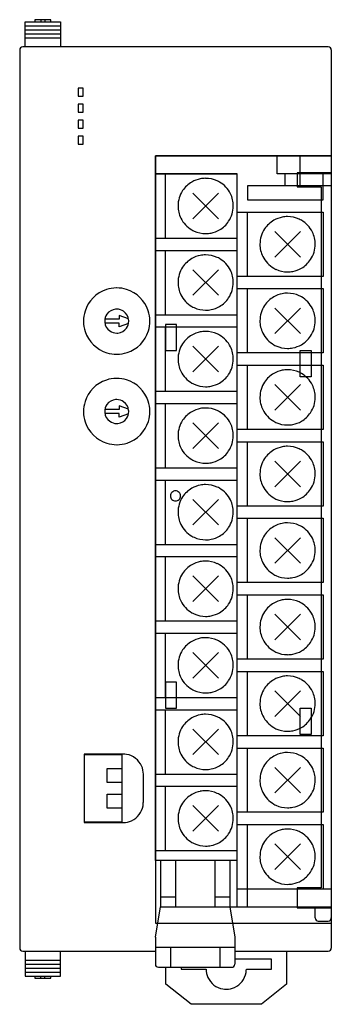
# Model space of a CAD drawing. Extents: x 0.2 to 31.2, y -0.2 to 97.8.
import ezdxf

# ---------------------------------------------------------------- set-up
doc = ezdxf.new("R2010")
doc.units = 0
doc.layers.add('DEFAULT_255_2_778', color=255, linetype='CONTINUOUS')

msp = doc.modelspace()

# ---------------------------------------------------------------- linework, layer by layer
at = {"layer": 'DEFAULT_255_2_778'}
for p, q in [((0.793, 97.188), (0.793, 97.588)), ((0.793, 97.588), (4.293, 97.588)), ((0.793, 96.788), (0.793, 97.188)), ((0.793, 97.188), (4.293, 97.188)), ((3.342, 97.788), (1.743, 97.788)), ((1.743, 97.788), (1.743, 97.588)), ((2.343, 97.788), (2.343, 97.588)), ((2.743, 97.788), (2.743, 97.588)), ((3.342, 97.588), (3.342, 97.788)), ((4.293, 97.588), (4.293, 97.188)), ((4.293, 97.188), (4.293, 96.788)), ((0.793, 96.387), (0.793, 96.788)), ((0.793, 96.788), (4.293, 96.788)), ((0.793, 95.988), (0.793, 96.387)), ((0.793, 96.387), (4.293, 96.387)), ((4.293, 96.788), (4.293, 96.387)), ((4.293, 96.387), (4.293, 95.988)), ((30.943, 95.088), (0.543, 95.088)), ((0.793, 95.088), (0.793, 95.988)), ((0.793, 95.988), (4.293, 95.988)), ((4.293, 95.988), (4.293, 95.088)), ((0.243, 94.788), (0.243, 5.387)), ((31.243, 94.788), (31.243, 5.387)), ((6.043, 90.987), (6.043, 90.188)), ((6.543, 90.987), (6.043, 90.987)), ((6.043, 90.188), (6.543, 90.188)), ((6.543, 90.188), (6.543, 90.987)), ((6.043, 89.387), (6.043, 88.588)), ((6.543, 89.387), (6.043, 89.387)), ((6.543, 88.588), (6.543, 89.387)), ((6.043, 88.588), (6.543, 88.588)), ((6.043, 87.787), (6.043, 86.987)), ((6.543, 87.787), (6.043, 87.787)), ((6.543, 86.987), (6.543, 87.787)), ((6.043, 86.987), (6.543, 86.987)), ((6.043, 86.188), (6.043, 85.387)), ((6.543, 86.188), (6.043, 86.188)), ((6.043, 85.387), (6.543, 85.387)), ((6.543, 85.387), (6.543, 86.188)), ((13.743, 14.087), (13.743, 84.248)), ((13.743, 84.248), (31.243, 84.248)), ((31.243, 84.248), (13.743, 84.248)), ((13.743, 84.248), (13.743, 7.877)), ((25.843, 82.448), (25.843, 84.248)), ((28.143, 81.247), (28.143, 84.248)), ((21.893, 82.448), (13.743, 82.448)), ((13.743, 82.448), (21.893, 82.448)), ((14.743, 76.048), (14.743, 82.448)), ((21.893, 9.478), (21.893, 82.448)), ((31.243, 82.448), (25.843, 82.448)), ((26.643, 81.248), (26.643, 82.448)), ((31.243, 82.548), (27.843, 82.548)), ((27.843, 82.548), (27.843, 81.148)), ((30.443, 79.858), (30.443, 82.448)), ((17.47, 80.52), (20.016, 77.975)), ((17.47, 77.975), (20.015, 80.52)), ((31.243, 81.248), (22.893, 81.248)), ((22.893, 81.248), (22.893, 79.858)), ((27.843, 81.148), (30.243, 81.148)), ((30.243, 81.148), (30.243, 11.378)), ((22.893, 79.858), (30.443, 79.858)), ((15.993, 79.248), (15.993, 79.248)), ((21.893, 78.638), (30.443, 78.638)), ((22.893, 72.238), (22.893, 78.638)), ((30.443, 78.638), (30.443, 72.238)), ((25.62, 76.71), (28.165, 74.165)), ((25.62, 74.165), (28.165, 76.71)), ((13.743, 76.048), (21.893, 76.048)), ((13.743, 67.588), (13.743, 75.587)), ((13.743, 74.828), (21.893, 74.828)), ((14.743, 68.428), (14.743, 74.828)), ((24.143, 75.438), (24.143, 75.438)), ((17.47, 72.9), (20.016, 70.355)), ((17.47, 70.355), (20.015, 72.9)), ((15.993, 71.628), (15.993, 71.628)), ((30.443, 72.238), (21.893, 72.238)), ((21.893, 71.018), (30.443, 71.018)), ((22.893, 64.618), (22.893, 71.018)), ((30.443, 71.018), (30.443, 64.618)), ((25.62, 69.09), (28.165, 66.545)), ((25.62, 66.545), (28.165, 69.09)), ((6.593, 67.788), (6.593, 67.788)), ((8.699, 67.788), (8.699, 67.788)), ((10.143, 67.997), (8.718, 67.997)), ((11.061, 68.027), (10.143, 68.361)), ((10.143, 68.361), (10.143, 67.997)), ((13.743, 68.428), (21.893, 68.428)), ((24.143, 67.818), (24.143, 67.818)), ((10.143, 67.578), (8.718, 67.578)), ((10.143, 67.214), (10.143, 67.578)), ((11.061, 67.548), (10.143, 67.214)), ((13.743, 67.208), (21.893, 67.208)), ((15.843, 67.448), (14.743, 67.448)), ((14.743, 67.448), (14.743, 64.848)), ((14.743, 60.808), (14.743, 67.208)), ((15.843, 64.848), (15.843, 67.448)), ((14.743, 64.848), (15.843, 64.848)), ((17.47, 65.28), (20.016, 62.735)), ((17.47, 62.735), (20.015, 65.28)), ((28.143, 62.247), (28.143, 64.848)), ((28.143, 64.848), (29.243, 64.848)), ((29.243, 64.848), (29.243, 62.247)), ((15.993, 64.008), (15.993, 64.008)), ((30.443, 64.618), (21.893, 64.618)), ((21.893, 63.398), (30.443, 63.398)), ((22.893, 56.998), (22.893, 63.398)), ((30.443, 63.398), (30.443, 56.998)), ((29.243, 62.247), (28.143, 62.247)), ((13.743, 60.808), (21.893, 60.808)), ((25.62, 61.47), (28.165, 58.925)), ((25.62, 58.925), (28.165, 61.47)), ((24.143, 60.198), (24.143, 60.198)), ((10.143, 58.997), (8.718, 58.997)), ((11.061, 59.026), (10.143, 59.361)), ((10.143, 59.361), (10.143, 58.997)), ((13.743, 59.588), (21.893, 59.588)), ((14.743, 53.188), (14.743, 59.588)), ((6.593, 58.788), (6.593, 58.788)), ((8.699, 58.788), (8.699, 58.788)), ((10.143, 58.578), (8.718, 58.578)), ((10.143, 58.214), (10.143, 58.578)), ((11.061, 58.549), (10.143, 58.214)), ((17.47, 57.66), (20.016, 55.115)), ((17.47, 55.115), (20.015, 57.66)), ((30.443, 56.998), (21.893, 56.998)), ((15.993, 56.388), (15.993, 56.388)), ((21.893, 55.778), (30.443, 55.778)), ((22.893, 49.378), (22.893, 55.778)), ((30.443, 55.778), (30.443, 49.378)), ((13.743, 53.188), (21.893, 53.188)), ((25.62, 53.85), (28.165, 51.305)), ((25.62, 51.305), (28.165, 53.85)), ((13.743, 51.968), (21.893, 51.968)), ((14.743, 45.568), (14.743, 51.968)), ((24.143, 52.578), (24.143, 52.578)), ((15.243, 50.387), (15.243, 50.387)), ((17.47, 50.04), (20.016, 47.495)), ((17.47, 47.495), (20.015, 50.04)), ((30.443, 49.378), (21.893, 49.378)), ((15.993, 48.768), (15.993, 48.768)), ((21.893, 48.158), (30.443, 48.158)), ((22.893, 41.758), (22.893, 48.158)), ((30.443, 48.158), (30.443, 41.758)), ((25.62, 46.23), (28.165, 43.685)), ((25.62, 43.685), (28.165, 46.23)), ((13.743, 45.568), (21.893, 45.568)), ((13.743, 44.348), (21.893, 44.348)), ((14.743, 37.948), (14.743, 44.348)), ((24.143, 44.958), (24.143, 44.958)), ((17.47, 42.42), (20.016, 39.875)), ((17.47, 39.875), (20.015, 42.42)), ((30.443, 41.758), (21.893, 41.758)), ((15.993, 41.148), (15.993, 41.148)), ((21.893, 40.538), (30.443, 40.538)), ((22.893, 34.138), (22.893, 40.538)), ((30.443, 40.538), (30.443, 34.138)), ((25.62, 38.61), (28.165, 36.065)), ((25.62, 36.065), (28.165, 38.61)), ((13.743, 37.948), (21.893, 37.948)), ((24.143, 37.338), (24.143, 37.338)), ((13.743, 36.728), (21.893, 36.728)), ((14.743, 30.328), (14.743, 36.728)), ((17.47, 34.8), (20.016, 32.255)), ((17.47, 32.255), (20.015, 34.8)), ((15.993, 33.528), (15.993, 33.528)), ((30.443, 34.138), (21.893, 34.138)), ((21.893, 32.918), (30.443, 32.918)), ((22.893, 26.518), (22.893, 32.918)), ((30.443, 32.918), (30.443, 26.518)), ((15.843, 31.848), (14.743, 31.848)), ((14.743, 31.848), (14.743, 29.248)), ((15.843, 29.248), (15.843, 31.848)), ((25.62, 30.99), (28.165, 28.445)), ((25.62, 28.445), (28.165, 30.99)), ((13.743, 30.328), (21.893, 30.328)), ((13.743, 21.888), (13.743, 29.888)), ((24.143, 29.718), (24.143, 29.718)), ((13.743, 29.108), (21.893, 29.108)), ((14.743, 29.248), (15.843, 29.248)), ((14.743, 22.708), (14.743, 29.108)), ((28.143, 26.647), (28.143, 29.248)), ((28.143, 29.248), (29.243, 29.248)), ((29.243, 29.248), (29.243, 26.647)), ((17.47, 27.18), (20.016, 24.635)), ((17.47, 24.635), (20.015, 27.18)), ((30.443, 26.518), (21.893, 26.518)), ((29.243, 26.647), (28.143, 26.647)), ((15.993, 25.908), (15.993, 25.908)), ((10.543, 24.688), (6.643, 24.688)), ((6.643, 24.688), (6.643, 17.888)), ((10.443, 24.617), (6.643, 24.617)), ((10.443, 17.958), (10.443, 24.617)), ((21.893, 25.298), (30.443, 25.298)), ((22.893, 18.898), (22.893, 25.298)), ((30.443, 25.298), (30.443, 18.898)), ((8.943, 21.858), (8.943, 23.258)), ((8.943, 23.258), (10.443, 23.258)), ((12.543, 19.888), (12.543, 22.688)), ((13.743, 22.708), (21.893, 22.708)), ((25.62, 23.37), (28.165, 20.825)), ((25.62, 20.825), (28.165, 23.37)), ((10.443, 21.858), (8.943, 21.858)), ((24.143, 22.098), (24.143, 22.098)), ((8.943, 19.318), (8.943, 20.718)), ((8.943, 20.718), (10.443, 20.718)), ((13.743, 21.488), (21.893, 21.488)), ((14.743, 15.088), (14.743, 21.488)), ((10.443, 19.318), (8.943, 19.318)), ((17.47, 19.56), (20.016, 17.015)), ((17.47, 17.015), (20.015, 19.56)), ((30.443, 18.898), (21.893, 18.898)), ((6.643, 17.958), (10.443, 17.958)), ((6.643, 17.888), (10.543, 17.888)), ((15.993, 18.288), (15.993, 18.288)), ((21.893, 17.678), (30.443, 17.678)), ((22.893, 9.478), (22.893, 17.678)), ((30.443, 17.678), (30.443, 11.278)), ((25.62, 15.75), (28.165, 13.205)), ((25.62, 13.205), (28.165, 15.75)), ((13.743, 15.088), (21.893, 15.088)), ((21.893, 14.087), (13.743, 14.087)), ((14.243, 14.088), (14.243, 9.478)), ((15.743, 14.088), (15.743, 9.478)), ((19.643, 14.088), (19.643, 9.478)), ((21.143, 14.088), (21.143, 9.478)), ((24.143, 14.478), (24.143, 14.478)), ((21.893, 11.278), (31.243, 11.278)), ((30.243, 11.378), (27.843, 11.378)), ((27.843, 11.378), (27.843, 9.378)), ((14.243, 10.478), (15.743, 10.478)), ((19.643, 10.478), (21.143, 10.478)), ((13.743, 6.478), (14.243, 9.478)), ((14.243, 9.478), (21.143, 9.478)), ((21.143, 9.478), (31.243, 9.478)), ((21.143, 9.478), (21.643, 6.478)), ((27.843, 9.378), (31.243, 9.378)), ((29.643, 8.377), (29.643, 9.477)), ((13.743, 7.877), (31.243, 7.877)), ((29.943, 8.078), (30.943, 8.078)), ((13.743, 6.478), (13.743, 3.778)), ((21.643, 6.478), (21.643, 3.778)), ((0.543, 5.088), (13.743, 5.088)), ((0.793, 5.088), (0.793, 4.188)), ((4.293, 4.188), (4.293, 5.088)), ((13.743, 5.478), (21.643, 5.478)), ((15.243, 5.478), (15.243, 3.478)), ((20.143, 5.478), (20.143, 3.478)), ((21.643, 5.088), (30.942, 5.088)), ((26.793, 5.088), (26.793, 1.788)), ((0.793, 4.188), (0.793, 3.788)), ((0.793, 4.188), (4.293, 4.188)), ((4.293, 3.788), (4.293, 4.188)), ((25.293, 4.287), (21.643, 4.287)), ((25.293, 3.287), (25.293, 4.287)), ((0.793, 3.788), (0.793, 3.388)), ((0.793, 3.788), (4.293, 3.788)), ((0.793, 3.388), (0.793, 2.988)), ((0.793, 3.388), (4.293, 3.388)), ((0.793, 2.988), (0.793, 2.588)), ((0.793, 2.988), (4.293, 2.988)), ((4.293, 3.388), (4.293, 3.788)), ((4.293, 2.988), (4.293, 3.388)), ((4.293, 2.588), (4.293, 2.988)), ((14.043, 3.478), (21.343, 3.478)), ((14.793, 1.788), (14.793, 3.478)), ((16.293, 3.478), (16.293, 3.287)), ((16.293, 3.287), (18.793, 3.287)), ((22.793, 3.287), (25.293, 3.287)), ((0.793, 2.588), (4.293, 2.588)), ((1.743, 2.588), (1.743, 2.388)), ((1.743, 2.388), (3.343, 2.388)), ((2.343, 2.388), (2.343, 2.588)), ((2.743, 2.388), (2.743, 2.588)), ((3.343, 2.388), (3.343, 2.588)), ((17.293, -0.212), (14.793, 1.788)), ((26.793, 1.788), (24.293, -0.212)), ((24.293, -0.212), (17.293, -0.212))]:
    msp.add_line(p, q, dxfattribs=at)
for centre, radius, start, end in [((0.543, 94.787), 0.301, 90.04929, 134.90644), ((30.943, 94.787), 0.3, 45.02697, 90.01739), ((0.542, 94.788), 0.3, 134.97995, 179.9922), ((0.42, 94.788), 0.177, 179.96959, 180.09124), ((30.942, 94.788), 0.3, 359.98259, 44.9731), ((18.741, 79.249), 2.748, 119.98954, 146.30003), ((18.742, 79.25), 2.747, 101.19587, 120.01101), ((18.743, 79.246), 2.752, 89.99868, 101.19338), ((18.743, 79.249), 2.748, 65.24095, 90.00875), ((18.74, 79.244), 2.755, 59.99825, 65.23501), ((18.743, 79.248), 2.749, 26.28377, 60.00683), ((18.741, 79.248), 2.749, 146.28228, 180.00749), ((18.745, 79.248), 2.747, 359.98847, 26.30116), ((18.74, 79.247), 2.748, 179.988, 206.29992), ((18.744, 79.247), 2.749, 326.28345, 0.00822), ((18.742, 79.247), 2.749, 206.28282, 240.0069), ((18.744, 79.246), 2.748, 299.98945, 326.30067), ((26.891, 75.439), 2.748, 119.98954, 146.30003), ((26.892, 75.44), 2.747, 101.19587, 120.01101), ((26.893, 75.436), 2.752, 89.99868, 101.19338), ((26.893, 75.439), 2.748, 65.24095, 90.00875), ((26.89, 75.434), 2.755, 59.99825, 65.23501), ((26.893, 75.438), 2.749, 26.28377, 60.00683), ((18.745, 79.251), 2.755, 239.99825, 245.23501), ((18.742, 79.246), 2.748, 245.24095, 270.00875), ((18.743, 79.249), 2.752, 269.99868, 281.19338), ((18.744, 79.245), 2.747, 281.19587, 300.01101), ((26.891, 75.438), 2.749, 146.28228, 180.00749), ((26.895, 75.438), 2.747, 359.98847, 26.30116), ((26.89, 75.437), 2.748, 179.988, 206.29992), ((26.894, 75.437), 2.749, 326.28345, 0.00822), ((18.741, 71.629), 2.748, 119.98954, 146.30003), ((18.742, 71.63), 2.747, 101.19587, 120.01101), ((18.743, 71.626), 2.752, 89.99868, 101.19338), ((18.743, 71.629), 2.748, 65.24095, 90.00875), ((18.74, 71.624), 2.755, 59.99825, 65.23501), ((18.743, 71.628), 2.749, 26.28377, 60.00683), ((26.892, 75.437), 2.749, 206.28282, 240.0069), ((26.894, 75.436), 2.748, 299.98945, 326.30067), ((18.741, 71.628), 2.749, 146.28228, 180.00749), ((18.745, 71.628), 2.747, 359.98847, 26.30116), ((26.895, 75.441), 2.755, 239.99825, 245.23501), ((26.892, 75.436), 2.748, 245.24095, 270.00875), ((26.893, 75.439), 2.752, 269.99868, 281.19338), ((26.893, 75.435), 2.747, 281.19587, 300.01101), ((18.74, 71.627), 2.748, 179.988, 206.29992), ((18.744, 71.627), 2.749, 326.28345, 0.00822), ((9.886, 67.794), 3.294, 108.09861, 162.76595), ((9.888, 67.774), 3.314, 90.52179, 108.01806), ((9.892, 67.685), 3.402, 89.99997, 90.58513), ((9.896, 67.769), 3.318, 72.82962, 90.06545), ((9.898, 67.793), 3.295, 18.10028, 72.74334), ((26.893, 67.816), 2.752, 89.99868, 101.19338), ((26.893, 67.819), 2.748, 65.24095, 90.00875), ((18.742, 71.627), 2.749, 206.28282, 240.0069), ((18.744, 71.626), 2.748, 299.98945, 326.30067), ((26.891, 67.819), 2.748, 119.98954, 146.30003), ((26.892, 67.82), 2.747, 101.19587, 120.01101), ((26.89, 67.814), 2.755, 59.99825, 65.23501), ((26.893, 67.818), 2.749, 26.28377, 60.00683), ((9.911, 67.791), 3.319, 162.85273, 180.06593), ((9.892, 67.788), 1.192, 95.34386, 144.65096), ((9.892, 67.773), 1.208, 89.99202, 95.29423), ((9.894, 67.793), 1.188, 54.55239, 90.0909), ((9.894, 67.788), 1.192, 5.34613, 54.65317), ((9.88, 67.792), 3.313, 0.5221, 18.01763), ((18.745, 71.631), 2.755, 239.99825, 245.23501), ((18.742, 71.626), 2.748, 245.24095, 270.00875), ((18.743, 71.629), 2.752, 269.99868, 281.19338), ((18.744, 71.625), 2.747, 281.19587, 300.01101), ((26.891, 67.818), 2.749, 146.28228, 180.00749), ((26.895, 67.818), 2.747, 359.98847, 26.30116), ((9.997, 67.788), 3.405, 180.00026, 180.60276), ((9.907, 67.783), 3.314, 180.53917, 198.01673), ((9.887, 67.789), 1.188, 144.5513, 180.09111), ((9.908, 67.787), 1.208, 179.99202, 185.29423), ((9.892, 67.787), 1.192, 185.3438, 234.65329), ((9.898, 67.786), 1.188, 324.5552, 0.0918), ((9.878, 67.788), 1.208, 359.99204, 5.29497), ((9.874, 67.784), 3.318, 342.82988, 0.06569), ((9.793, 67.788), 3.4, 359.99997, 0.5853), ((26.89, 67.817), 2.748, 179.988, 206.29992), ((26.894, 67.817), 2.749, 326.28345, 0.00822), ((9.886, 67.781), 3.294, 198.09715, 252.7698), ((9.891, 67.782), 1.188, 234.55411, 270.09201), ((9.893, 67.787), 1.192, 275.34607, 324.6555), ((9.899, 67.782), 3.294, 288.09443, 342.74293), ((18.742, 64.01), 2.747, 101.19587, 120.01101), ((18.743, 64.006), 2.752, 89.99868, 101.19338), ((18.743, 64.009), 2.748, 65.24095, 90.00875), ((9.893, 67.802), 1.208, 269.99204, 275.29497), ((18.741, 64.009), 2.747, 119.98532, 146.30147), ((18.74, 64.004), 2.755, 59.99825, 65.23501), ((18.744, 64.009), 2.749, 26.2817, 60.01049), ((26.892, 67.817), 2.749, 206.28282, 240.0069), ((26.894, 67.816), 2.748, 299.98945, 326.30067), ((18.742, 64.008), 2.749, 146.28328, 180.00735), ((18.745, 64.008), 2.748, 359.98867, 26.30029), ((26.895, 67.821), 2.755, 239.99825, 245.23501), ((26.892, 67.816), 2.748, 245.24095, 270.00875), ((26.893, 67.819), 2.752, 269.99868, 281.19338), ((26.893, 67.815), 2.747, 281.19587, 300.01101), ((9.889, 67.807), 3.319, 252.85551, 270.06607), ((9.893, 67.883), 3.395, 269.9993, 270.60327), ((9.897, 67.802), 3.314, 270.53946, 288.01371), ((18.74, 64.007), 2.748, 179.988, 206.29992), ((18.744, 64.007), 2.749, 326.28345, 0.00822), ((18.742, 64.007), 2.749, 206.28282, 240.0069), ((26.892, 60.2), 2.747, 101.19587, 120.01101), ((26.893, 60.196), 2.752, 89.99868, 101.19338), ((26.893, 60.199), 2.748, 65.24095, 90.00875), ((9.886, 58.794), 3.294, 108.09861, 162.76595), ((9.888, 58.774), 3.314, 90.52179, 108.01806), ((9.892, 58.686), 3.402, 89.99997, 90.58513), ((9.896, 58.77), 3.318, 72.82962, 90.06545), ((9.898, 58.793), 3.295, 18.10028, 72.74334), ((18.744, 64.006), 2.748, 299.98945, 326.30067), ((26.891, 60.199), 2.748, 119.98954, 146.30003), ((26.89, 60.194), 2.755, 59.99825, 65.23501), ((26.893, 60.198), 2.749, 26.28377, 60.00683), ((18.745, 64.011), 2.755, 239.99825, 245.23501), ((18.742, 64.006), 2.748, 245.24095, 270.00875), ((18.743, 64.009), 2.752, 269.99868, 281.19338), ((18.744, 64.005), 2.747, 281.19587, 300.01101), ((26.891, 60.198), 2.749, 146.28228, 180.00749), ((26.895, 60.198), 2.747, 359.98847, 26.30116), ((9.892, 58.789), 1.192, 95.34613, 144.65317), ((9.892, 58.773), 1.208, 89.99204, 95.29497), ((9.894, 58.793), 1.188, 54.5552, 90.0918), ((9.88, 58.792), 3.313, 0.5221, 18.01763), ((26.89, 60.197), 2.748, 179.988, 206.29992), ((26.894, 60.197), 2.749, 326.28345, 0.00822), ((9.911, 58.792), 3.319, 162.85273, 180.06593), ((9.887, 58.789), 1.188, 144.55239, 180.0909), ((9.894, 58.788), 1.192, 5.34607, 54.6555), ((9.878, 58.788), 1.208, 359.99204, 5.29497), ((9.793, 58.788), 3.4, 359.99997, 0.5853), ((18.742, 56.39), 2.747, 101.19587, 120.01101), ((18.743, 56.386), 2.752, 89.99868, 101.19338), ((18.743, 56.389), 2.748, 65.24095, 90.00875), ((18.74, 56.384), 2.755, 59.99825, 65.23501), ((26.892, 60.197), 2.749, 206.28282, 240.0069), ((9.997, 58.788), 3.405, 180.00026, 180.60276), ((9.907, 58.783), 3.314, 180.53917, 198.01673), ((9.908, 58.787), 1.208, 179.99202, 185.29423), ((9.892, 58.787), 1.192, 185.34386, 234.65096), ((9.893, 58.787), 1.192, 275.3438, 324.65329), ((9.898, 58.786), 1.188, 324.55411, 0.09201), ((9.874, 58.784), 3.318, 342.82988, 0.06569), ((18.741, 56.388), 2.749, 146.28228, 180.00749), ((18.741, 56.389), 2.748, 119.98954, 146.30003), ((18.743, 56.388), 2.749, 26.28377, 60.00683), ((26.894, 60.196), 2.748, 299.98945, 326.30067), ((9.886, 58.781), 3.294, 198.09715, 252.7698), ((9.891, 58.782), 1.188, 234.5513, 270.09111), ((9.893, 58.803), 1.208, 269.99202, 275.29423), ((9.899, 58.782), 3.294, 288.09443, 342.74293), ((18.745, 56.388), 2.747, 359.98847, 26.30116), ((26.895, 60.201), 2.755, 239.99825, 245.23501), ((26.892, 60.196), 2.748, 245.24095, 270.00875), ((26.893, 60.199), 2.752, 269.99868, 281.19338), ((26.893, 60.195), 2.747, 281.19587, 300.01101), ((18.74, 56.387), 2.748, 179.988, 206.29992), ((18.744, 56.387), 2.749, 326.28345, 0.00822), ((9.889, 58.807), 3.319, 252.85551, 270.06607), ((9.893, 58.883), 3.395, 269.9993, 270.60327), ((9.897, 58.802), 3.314, 270.53946, 288.01371), ((18.742, 56.387), 2.749, 206.28282, 240.0069), ((26.891, 52.579), 2.748, 119.98954, 146.30003), ((26.892, 52.58), 2.747, 101.19587, 120.01101), ((26.893, 52.576), 2.752, 89.99868, 101.19338), ((26.893, 52.579), 2.748, 65.24095, 90.00875), ((26.89, 52.574), 2.755, 59.99825, 65.23501), ((26.893, 52.578), 2.749, 26.28377, 60.00683), ((18.745, 56.391), 2.755, 239.99825, 245.23501), ((18.744, 56.385), 2.747, 281.19587, 300.01101), ((18.744, 56.386), 2.748, 299.98945, 326.30067), ((26.891, 52.578), 2.749, 146.28228, 180.00749), ((18.742, 56.386), 2.748, 245.24095, 270.00875), ((18.743, 56.389), 2.752, 269.99868, 281.19338), ((26.895, 52.578), 2.747, 359.98847, 26.30116), ((26.89, 52.577), 2.748, 179.988, 206.29992), ((26.894, 52.577), 2.749, 326.28345, 0.00822), ((18.741, 48.77), 2.747, 119.98532, 146.30147), ((18.742, 48.77), 2.747, 101.19587, 120.01101), ((18.743, 48.766), 2.752, 89.99868, 101.19338), ((18.743, 48.769), 2.748, 65.24095, 90.00875), ((18.74, 48.764), 2.755, 59.99825, 65.23501), ((18.744, 48.769), 2.749, 26.2817, 60.01049), ((26.892, 52.577), 2.749, 206.28282, 240.0069), ((26.894, 52.576), 2.748, 299.98945, 326.30067), ((15.742, 50.389), 0.499, 89.87669, 180.13477), ((15.742, 50.386), 0.499, 179.87423, 270.12577), ((15.744, 50.389), 0.499, 359.87502, 90.12497), ((15.744, 50.386), 0.499, 269.87256, 0.11598), ((18.742, 48.768), 2.749, 146.28328, 180.00735), ((18.745, 48.768), 2.748, 359.98867, 26.30029), ((26.895, 52.581), 2.755, 239.99825, 245.23501), ((26.892, 52.576), 2.748, 245.24095, 270.00875), ((26.893, 52.575), 2.747, 281.19587, 300.01101), ((26.893, 52.579), 2.752, 269.99868, 281.19338), ((18.74, 48.767), 2.748, 179.988, 206.29992), ((18.744, 48.767), 2.749, 326.28345, 0.00822), ((18.742, 48.767), 2.749, 206.28282, 240.0069), ((18.744, 48.766), 2.748, 299.98945, 326.30067), ((26.891, 44.959), 2.747, 119.98532, 146.30147), ((26.892, 44.96), 2.747, 101.19587, 120.01101), ((26.893, 44.956), 2.752, 89.99868, 101.19338), ((26.893, 44.959), 2.748, 65.24095, 90.00875), ((26.89, 44.954), 2.755, 59.99825, 65.23501), ((26.894, 44.959), 2.749, 26.2817, 60.01049), ((18.745, 48.772), 2.755, 239.99825, 245.23501), ((18.742, 48.766), 2.748, 245.24095, 270.00875), ((18.743, 48.77), 2.752, 269.99868, 281.19338), ((18.744, 48.765), 2.747, 281.19587, 300.01101), ((26.891, 44.958), 2.749, 146.28328, 180.00735), ((26.895, 44.958), 2.748, 359.98867, 26.30029), ((26.89, 44.957), 2.748, 179.988, 206.29992), ((26.894, 44.957), 2.749, 326.28345, 0.00822), ((18.741, 41.149), 2.748, 119.98954, 146.30003), ((18.742, 41.15), 2.747, 101.19587, 120.01101), ((18.743, 41.146), 2.752, 89.99868, 101.19338), ((18.743, 41.149), 2.748, 65.24095, 90.00875), ((18.74, 41.144), 2.755, 59.99825, 65.23501), ((18.743, 41.148), 2.749, 26.28377, 60.00683), ((26.892, 44.957), 2.749, 206.28282, 240.0069), ((26.894, 44.956), 2.748, 299.98945, 326.30067), ((18.741, 41.148), 2.749, 146.28228, 180.00749), ((18.745, 41.148), 2.747, 359.98847, 26.30116), ((26.895, 44.961), 2.755, 239.99825, 245.23501), ((26.892, 44.956), 2.748, 245.24095, 270.00875), ((26.893, 44.959), 2.752, 269.99868, 281.19338), ((26.893, 44.955), 2.747, 281.19587, 300.01101), ((18.74, 41.147), 2.748, 179.988, 206.29992), ((18.744, 41.147), 2.749, 326.28345, 0.00822), ((18.742, 41.147), 2.749, 206.28282, 240.0069), ((18.744, 41.146), 2.748, 299.98945, 326.30067), ((26.891, 37.339), 2.748, 119.98954, 146.30003), ((26.892, 37.34), 2.747, 101.19587, 120.01101), ((26.893, 37.336), 2.752, 89.99868, 101.19338), ((26.893, 37.339), 2.748, 65.24095, 90.00875), ((26.89, 37.334), 2.755, 59.99825, 65.23501), ((26.893, 37.338), 2.749, 26.28377, 60.00683), ((18.745, 41.151), 2.755, 239.99825, 245.23501), ((18.742, 41.146), 2.748, 245.24095, 270.00875), ((18.743, 41.149), 2.752, 269.99868, 281.19338), ((18.744, 41.145), 2.747, 281.19587, 300.01101), ((26.891, 37.338), 2.749, 146.28228, 180.00749), ((26.895, 37.338), 2.747, 359.98847, 26.30116), ((26.89, 37.337), 2.748, 179.988, 206.29992), ((26.894, 37.337), 2.749, 326.28345, 0.00822), ((18.743, 33.526), 2.752, 89.99868, 101.19338), ((18.743, 33.529), 2.748, 65.24095, 90.00875), ((18.741, 33.529), 2.748, 119.98954, 146.30003), ((18.742, 33.53), 2.747, 101.19587, 120.01101), ((18.74, 33.524), 2.755, 59.99825, 65.23501), ((18.743, 33.528), 2.749, 26.28377, 60.00683), ((26.892, 37.337), 2.749, 206.28282, 240.0069), ((26.894, 37.336), 2.748, 299.98945, 326.30067), ((18.741, 33.528), 2.749, 146.28228, 180.00749), ((18.745, 33.528), 2.747, 359.98847, 26.30116), ((26.895, 37.341), 2.755, 239.99825, 245.23501), ((26.892, 37.336), 2.748, 245.24095, 270.00875), ((26.893, 37.339), 2.752, 269.99868, 281.19338), ((26.893, 37.335), 2.747, 281.19587, 300.01101), ((18.74, 33.527), 2.748, 179.988, 206.29992), ((18.744, 33.527), 2.749, 326.28345, 0.00822), ((26.892, 29.72), 2.747, 101.19587, 120.01101), ((26.893, 29.716), 2.752, 89.99868, 101.19338), ((26.893, 29.719), 2.748, 65.24095, 90.00875), ((18.742, 33.527), 2.749, 206.28282, 240.0069), ((18.744, 33.526), 2.748, 299.98945, 326.30067), ((26.891, 29.719), 2.748, 119.98954, 146.30003), ((26.89, 29.714), 2.755, 59.99825, 65.23501), ((26.893, 29.718), 2.749, 26.28377, 60.00683), ((18.745, 33.531), 2.755, 239.99825, 245.23501), ((18.742, 33.526), 2.748, 245.24095, 270.00875), ((18.743, 33.529), 2.752, 269.99868, 281.19338), ((18.744, 33.525), 2.747, 281.19587, 300.01101), ((26.891, 29.718), 2.749, 146.28228, 180.00749), ((26.895, 29.718), 2.747, 359.98847, 26.30116), ((26.89, 29.717), 2.748, 179.988, 206.29992), ((26.894, 29.717), 2.749, 326.28345, 0.00822), ((18.742, 25.91), 2.747, 101.19587, 120.01101), ((18.743, 25.906), 2.752, 89.99868, 101.19338), ((18.743, 25.909), 2.748, 65.24095, 90.00875), ((26.892, 29.717), 2.749, 206.28282, 240.0069), ((18.741, 25.909), 2.748, 119.98954, 146.30003), ((18.74, 25.904), 2.755, 59.99825, 65.23501), ((18.743, 25.908), 2.749, 26.28377, 60.00683), ((26.894, 29.716), 2.748, 299.98945, 326.30067), ((18.741, 25.908), 2.749, 146.28228, 180.00749), ((18.745, 25.908), 2.747, 359.98847, 26.30116), ((26.895, 29.721), 2.755, 239.99825, 245.23501), ((26.892, 29.716), 2.748, 245.24095, 270.00875), ((26.893, 29.719), 2.752, 269.99868, 281.19338), ((26.893, 29.715), 2.747, 281.19587, 300.01101), ((18.74, 25.907), 2.748, 179.988, 206.29992), ((18.744, 25.907), 2.749, 326.28345, 0.00822), ((10.543, 22.675), 2.013, 80.31541, 90.0175), ((10.541, 22.685), 2.003, 24.33898, 80.19721), ((18.742, 25.907), 2.749, 206.28282, 240.0069), ((26.892, 22.1), 2.747, 101.19587, 120.01101), ((26.893, 22.096), 2.752, 89.99868, 101.19338), ((26.893, 22.099), 2.748, 65.24095, 90.00875), ((26.89, 22.094), 2.755, 59.99825, 65.23501), ((18.745, 25.911), 2.755, 239.99825, 245.23501), ((18.744, 25.905), 2.747, 281.19587, 300.01101), ((18.744, 25.906), 2.748, 299.98945, 326.30067), ((26.891, 22.098), 2.749, 146.28228, 180.00749), ((26.891, 22.099), 2.748, 119.98954, 146.30003), ((26.893, 22.098), 2.749, 26.28377, 60.00683), ((10.55, 22.69), 1.993, 359.9266, 24.3114), ((18.742, 25.906), 2.748, 245.24095, 270.00875), ((18.743, 25.909), 2.752, 269.99868, 281.19338), ((26.895, 22.098), 2.747, 359.98847, 26.30116), ((26.89, 22.097), 2.748, 179.988, 206.29992), ((26.894, 22.097), 2.749, 326.28345, 0.00822), ((18.741, 18.289), 2.748, 119.98954, 146.30003), ((18.742, 18.29), 2.747, 101.19587, 120.01101), ((18.743, 18.286), 2.752, 89.99868, 101.19338), ((18.743, 18.289), 2.748, 65.24095, 90.00875), ((18.74, 18.284), 2.755, 59.99825, 65.23501), ((18.743, 18.288), 2.749, 26.28377, 60.00683), ((26.892, 22.097), 2.749, 206.28282, 240.0069), ((10.529, 19.887), 2.013, 350.31528, 0.01754), ((18.741, 18.288), 2.749, 146.28228, 180.00749), ((26.895, 22.101), 2.755, 239.99825, 245.23501), ((26.892, 22.096), 2.748, 245.24095, 270.00875), ((26.893, 22.095), 2.747, 281.19587, 300.01101), ((26.894, 22.096), 2.748, 299.98945, 326.30067), ((10.54, 19.889), 2.003, 294.33831, 350.19639), ((18.745, 18.288), 2.747, 359.98847, 26.30116), ((26.893, 22.099), 2.752, 269.99868, 281.19338), ((10.545, 19.881), 1.993, 269.93171, 294.31199), ((18.74, 18.287), 2.748, 179.988, 206.29992), ((18.744, 18.287), 2.749, 326.28345, 0.00822), ((18.742, 18.287), 2.749, 206.28282, 240.0069), ((18.744, 18.286), 2.748, 299.98945, 326.30067), ((26.891, 14.479), 2.748, 119.98954, 146.30003), ((26.892, 14.48), 2.747, 101.19587, 120.01101), ((26.893, 14.476), 2.752, 89.99868, 101.19338), ((26.893, 14.479), 2.748, 65.24095, 90.00875), ((26.89, 14.474), 2.755, 59.99825, 65.23501), ((26.893, 14.478), 2.749, 26.28377, 60.00683), ((18.745, 18.291), 2.755, 239.99825, 245.23501), ((18.742, 18.286), 2.748, 245.24095, 270.00875), ((18.744, 18.285), 2.747, 281.19587, 300.01101), ((26.891, 14.478), 2.749, 146.28228, 180.00749), ((26.895, 14.478), 2.747, 359.98847, 26.30116), ((18.743, 18.289), 2.752, 269.99868, 281.19338), ((26.89, 14.477), 2.748, 179.988, 206.29992), ((26.894, 14.477), 2.749, 326.28345, 0.00822), ((26.892, 14.477), 2.749, 206.28282, 240.0069), ((26.894, 14.476), 2.748, 299.98945, 326.30067), ((26.895, 14.481), 2.755, 239.99825, 245.23501), ((26.892, 14.476), 2.748, 245.24095, 270.00875), ((26.893, 14.479), 2.752, 269.99868, 281.19338), ((26.893, 14.475), 2.747, 281.19587, 300.01101), ((29.943, 8.378), 0.3, 180.00993, 269.99008), ((30.943, 8.378), 0.3, 270.00993, 359.99005), ((0.543, 5.388), 0.3, 180.02089, 269.97911), ((30.942, 5.388), 0.3, 270.00589, 359.975), ((14.043, 3.778), 0.3, 180.00999, 269.99001), ((20.786, 3.285), 1.993, 179.93152, 204.31263), ((21.343, 3.777), 0.3, 269.97613, 315.02566), ((21.343, 3.778), 0.3, 314.99938, 0.04494), ((20.79, 3.289), 2.003, 294.34046, 350.1947), ((20.779, 3.287), 2.014, 350.31209, 0.01229), ((20.794, 3.29), 2.003, 204.34046, 260.1947), ((20.792, 3.301), 2.014, 260.31209, 270.01229), ((20.795, 3.281), 1.993, 269.93152, 294.31263)]:
    msp.add_arc(centre, radius, start, end, dxfattribs=at)

doc.saveas('drawing.dxf')
